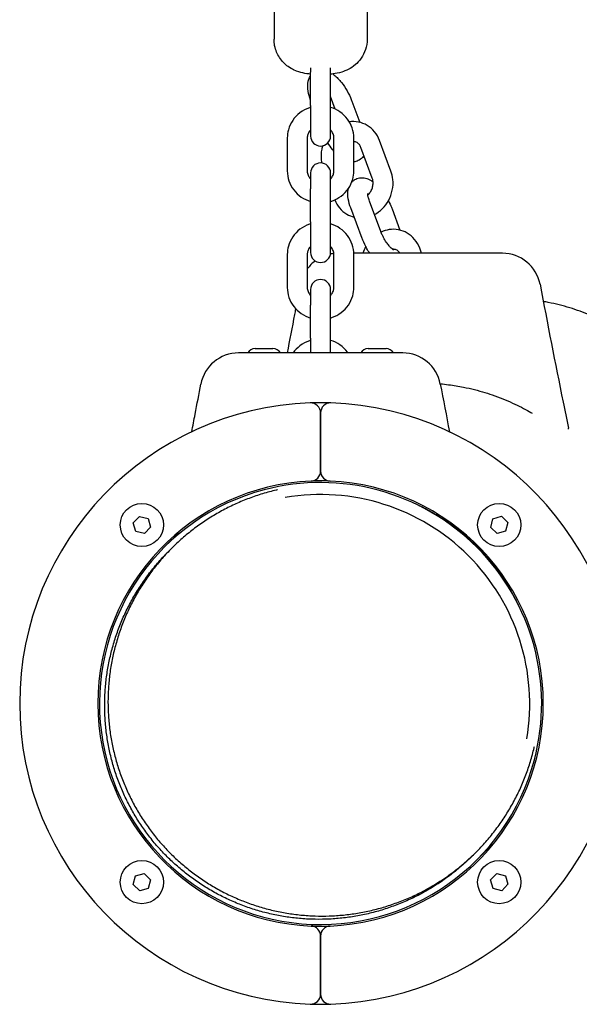
# Model space of a CAD drawing. Units: inches. Extents: x 313870 to 324070, y 41323 to 51640.
# Drawn here: x 318780 to 318948, y 43364 to 43661 of the extents above; entities that cross this region are included whole.
import ezdxf

# ---------------------------------------------------------------- set-up
doc = ezdxf.new("R2010")
doc.units = ezdxf.units.IN
doc.header["$MEASUREMENT"] = 0
doc.layers.add('001 MDP Equipment', color=5, linetype='Continuous')

# ---------------------------------------------------------------- blocks, each defined once
blk = doc.blocks.new('A$C38A26043')
at = {"layer": '001 MDP Equipment'}
for p, q in [((-14, -2850.65), (-14, -2890.07)), ((14, -2850.65), (14, -2890.07)), ((-3, -2898.71), (-3, -2900.04)), ((-3, -2909.99), (-3, -2900.04)), ((3, -2900.04), (3, -2898.71)), ((3, -2909.99), (3, -2900.04)), ((4.43, -2911.16), (3, -2907.32)), ((9.43, -2908.72), (11.81, -2915.13)), ((-3, -2909.99), (-3, -2919.23)), ((3, -2919.23), (3, -2909.99)), ((-10, -2919.8), (-10, -2929.74)), ((-4, -2919.8), (-4, -2929.74)), ((4, -2929.74), (4, -2919.8)), ((10, -2929.74), (10, -2919.8)), ((21.17, -2929.78), (17.75, -2920.58)), ((15.55, -2931.87), (12.12, -2922.67)), ((-3, -2930.33), (-3, -2935.09)), ((3, -2935.09), (3, -2930.33)), ((-3, -2945.04), (-3, -2935.09)), ((3, -2945.04), (3, -2935.09)), ((18.13, -2947.98), (14.71, -2938.78)), ((12.51, -2950.07), (9.09, -2940.88)), ((21.49, -2941.13), (23.87, -2947.54)), ((-3, -2945.04), (-3, -2954.28)), ((3, -2954.28), (3, -2945.04)), ((30.37, -2954.5), (29.81, -2952.99)), ((-10, -2954.85), (-10, -2964.8)), ((-4, -2954.85), (-4, -2964.8)), ((4, -2964.8), (4, -2954.85)), ((10, -2964.8), (10, -2954.85)), ((-3, -2965.39), (-3, -2970.15)), ((3, -2970.15), (3, -2965.39)), ((-3, -2980.1), (-3, -2970.15)), ((3, -2980.1), (3, -2970.15)), ((-3, -2980.1), (-3, -2984.5)), ((3, -2984.5), (3, -2980.1)), ((-19.69, -2983.2), (-14.31, -2983.2)), ((14.31, -2983.2), (19.69, -2983.2)), ((0, -3020.06), (0, -3002.55)), ((0, -3002.55), (0, -3020.06)), ((-56.35, -3035.61), (-54.48, -3033.68)), ((-54.48, -3033.68), (-51.87, -3034.33)), ((51.81, -3034.39), (54.39, -3033.65)), ((54.39, -3033.65), (56.32, -3035.52)), ((-55.61, -3038.19), (-56.35, -3035.61)), ((-51.87, -3034.33), (-51.13, -3036.91)), ((51.16, -3037), (51.81, -3034.39)), ((56.32, -3035.52), (55.67, -3038.13)), ((-53, -3038.84), (-55.61, -3038.19)), ((-51.13, -3036.91), (-53, -3038.84)), ((-42.96, -3038.92), (-47.02, -3042.98)), ((53.09, -3038.87), (51.16, -3037)), ((55.67, -3038.13), (53.09, -3038.87)), ((-45.75, -3044.25), (-44.75, -3043.25)), ((47.02, -3137.02), (51.09, -3132.95)), ((45.75, -3135.75), (46.75, -3134.75)), ((-56.32, -3144.48), (-55.67, -3141.87)), ((-55.67, -3141.87), (-53.09, -3141.13)), ((-53.09, -3141.13), (-51.16, -3143)), ((-51.16, -3143), (-51.81, -3145.61)), ((51.13, -3143.09), (53, -3141.16)), ((51.87, -3145.67), (51.13, -3143.09)), ((53, -3141.16), (55.61, -3141.81)), ((55.61, -3141.81), (56.35, -3144.39)), ((-54.39, -3146.35), (-56.32, -3144.48)), ((-51.81, -3145.61), (-54.39, -3146.35)), ((54.48, -3146.32), (51.87, -3145.67)), ((56.35, -3144.39), (54.48, -3146.32)), ((0, -3177.45), (0, -3159.94)), ((0, -3159.94), (0, -3177.45))]:
    blk.add_line(p, q, dxfattribs=at)
for centre in [(-53.74, -3036.26), (53.74, -3036.26), (-53.74, -3143.74), (53.74, -3143.74)]:
    blk.add_circle(centre, 6.5, dxfattribs=at)
for centre, radius, start, end in [((0, -2919.23), 3, 180, 0), ((0, -2930.33), 3, 0, 180), ((5.29, -2966), 11.5, 126.9422, 143.9212), ((0, -2954.28), 3, 180, 0), ((5.29, -2966), 11.5, 96.5206, 101.6861), ((54.71, -2966), 11.5, 10.7915, 90), ((0, -2965.39), 3, 0, 180), ((-19.69, -2985.76), 2.56, 90, 150.5155), ((-14.31, -2985.76), 2.56, 29.4845, 90), ((14.31, -2985.76), 2.56, 90, 150.5155), ((19.69, -2985.76), 2.56, 29.4845, 90), ((-24.71, -2996), 11.5, 90, 169.2581), ((24.71, -2996), 11.5, 10.7915, 90), ((0, -3090), 90.5, 91.9648, 268.0352), ((0, -3090), 90.5, 88.0352, 91.9648), ((-3, -3002.55), 3, 0, 91.9648), ((3, -3002.55), 3, 88.0352, 180), ((0, -3090), 90.5, 271.9648, 88.0352), ((73.11, -3007.41), 1.5, 358.1549, 12.1612), ((-3, -3020.06), 3, 272.4563, 0), ((3, -3020.06), 3, 180, 267.5437), ((0, -3090), 67, 92.4563, 267.5437), ((0, -3090), 66.5, 345.249, 104.751), ((0, -3090), 67, 87.5437, 92.4563), ((0, -3090), 67, 272.4563, 87.5437), ((0, -3090), 66.5, 104.751, 345.249), ((0, -3090), 62.9, 350.279, 99.721), ((-43.13, -3037.43), 1.5, 261.6489, 309.3658), ((43.11, -3037.41), 1.5, 254.444, 278.3701), ((52.57, -3046.87), 1.5, 171.6489, 195.5674), ((52.59, -3133.11), 1.5, 140.6532, 188.3701), ((0, -3090), 67, 267.5437, 272.4563), ((-3, -3159.94), 3, 0, 87.5437), ((3, -3159.94), 3, 92.4563, 180), ((-3, -3177.45), 3, 268.0352, 0), ((3, -3177.45), 3, 180, 271.9648), ((0, -3090), 90.5, 268.0352, 271.9648)]:
    blk.add_arc(centre, radius, start, end, dxfattribs=at)
for points, knots in [([(-3, -2900.61), (-3.74, -2900.53), (-4.48, -2900.44), (-6.06, -2900.09), (-6.81, -2899.94), (-8.59, -2899.07), (-9.12, -2898.79), (-10.21, -2898), (-10.7, -2897.6), (-11.6, -2896.64), (-12, -2896.16), (-12.97, -2894.66), (-13.53, -2893.44), (-13.93, -2891.39), (-14, -2890.73), (-14, -2890.07)], [8.213352, 8.213352, 8.213352, 8.213352, 8.60573, 8.60573, 8.91989, 8.91989, 9.027226, 9.027226, 9.097588, 9.097588, 9.146712, 9.146712, 9.2222, 9.2222, 9.255217, 9.255217, 9.255217, 9.255217]), ([(14, -2890.07), (14, -2891.15), (13.82, -2892.23), (13.18, -2894.2), (12.72, -2895.06), (11.65, -2896.65), (11.04, -2897.27), (9.69, -2898.45), (9.03, -2898.83), (7.59, -2899.59), (6.97, -2899.8), (5.34, -2900.29), (4.59, -2900.41), (3.55, -2900.55), (3.27, -2900.58), (3, -2900.61)], [6.113624, 6.113624, 6.113624, 6.113624, 6.167741, 6.167741, 6.22723, 6.22723, 6.304737, 6.304737, 6.422124, 6.422124, 6.617548, 6.617548, 7.011599, 7.011599, 7.155488, 7.155488, 7.155488, 7.155488]), ([(3.64, -2900.53), (3.79, -2900.64), (3.94, -2900.75), (4.88, -2901.5), (5.61, -2902.28), (6.91, -2903.92), (7.47, -2904.77), (8.47, -2906.5), (8.9, -2907.39), (9.31, -2908.42), (9.37, -2908.57), (9.43, -2908.72)], [3.406733, 3.406733, 3.406733, 3.406733, 3.482228, 3.482228, 3.911509, 3.911509, 4.288473, 4.288473, 4.650871, 4.650871, 4.712389, 4.712389, 4.712389, 4.712389]), ([(-3, -2908.4), (-3.33, -2907.51), (-3.58, -2906.62), (-3.89, -2904.74), (-3.95, -2903.75), (-3.61, -2902.33), (-3.48, -2901.96), (-3.21, -2901.43), (-3.11, -2901.26), (-3, -2901.1)], [1.5790456, 1.5790456, 1.5790456, 1.5790456, 1.9465268, 1.9465268, 2.3682007, 2.3682007, 2.5063041, 2.5063041, 2.5687953, 2.5687953, 2.5687953, 2.5687953]), ([(-3, -2910.61), (-3.13, -2910.65), (-3.25, -2910.69), (-4.39, -2911.08), (-5.34, -2911.59), (-7.04, -2912.87), (-7.77, -2913.65), (-8.95, -2915.37), (-9.39, -2916.32), (-9.89, -2918.13), (-10, -2918.96), (-10, -2919.8)], [6.592483, 6.592483, 6.592483, 6.592483, 6.632599, 6.632599, 6.959309, 6.959309, 7.28168, 7.28168, 7.598466, 7.598466, 7.853982, 7.853982, 7.853982, 7.853982]), ([(10, -2919.8), (10, -2918.78), (9.83, -2917.76), (9.18, -2915.83), (8.69, -2914.92), (7.44, -2913.28), (6.68, -2912.55), (4.96, -2911.37), (4, -2910.91), (3, -2910.61)], [4.712389, 4.712389, 4.712389, 4.712389, 5.02338, 5.02338, 5.336285, 5.336285, 5.653964, 5.653964, 5.973887, 5.973887, 5.973887, 5.973887]), ([(17.75, -2920.58), (17.39, -2919.61), (16.87, -2918.71), (15.6, -2917.17), (14.85, -2916.52), (13.2, -2915.55), (12.31, -2915.21), (10.49, -2914.86), (9.56, -2914.84), (8.65, -2914.97)], [4.712389, 4.712389, 4.712389, 4.712389, 5.037315, 5.037315, 5.345629, 5.345629, 5.641465, 5.641465, 5.931108, 5.931108, 5.931108, 5.931108]), ([(-3, -2917.4), (-3.11, -2917.51), (-3.22, -2917.64), (-3.56, -2918.09), (-3.74, -2918.44), (-3.95, -2919.13), (-4, -2919.46), (-4, -2919.8)], [7.1104883, 7.1104883, 7.1104883, 7.1104883, 7.2398502, 7.2398502, 7.5673447, 7.5673447, 7.8539816, 7.8539816, 7.8539816, 7.8539816]), ([(4, -2919.8), (4, -2919.38), (3.92, -2918.96), (3.61, -2918.18), (3.38, -2917.82), (3.06, -2917.46), (3.03, -2917.43), (3, -2917.4)], [4.712389, 4.712389, 4.712389, 4.712389, 5.0734037, 5.0734037, 5.4196439, 5.4196439, 5.4558823, 5.4558823, 5.4558823, 5.4558823]), ([(4, -2923.76), (3.85, -2923.58), (3.71, -2923.41), (3.09, -2922.62), (2.63, -2921.95), (2.21, -2921.26)], [6.9649434, 6.9649434, 6.9649434, 6.9649434, 7.0531013, 7.0531013, 7.3539096, 7.3539096, 7.3539096, 7.3539096]), ([(12.12, -2922.67), (12, -2922.34), (11.84, -2922.05), (11.45, -2921.55), (11.21, -2921.34), (10.66, -2921.02), (10.35, -2920.92), (10, -2920.89)], [4.712389, 4.712389, 4.712389, 4.712389, 5.006257, 5.006257, 5.345951, 5.345951, 5.742957, 5.742957, 5.742957, 5.742957]), ([(0.63, -2922.16), (0.52, -2922.51), (0.43, -2922.86), (0.14, -2924.28), (0.07, -2925.37), (0.21, -2926.75), (0.25, -2927.05), (0.3, -2927.35)], [7.1240134, 7.1240134, 7.1240134, 7.1240134, 7.2374126, 7.2374126, 7.5784455, 7.5784455, 7.673757, 7.673757, 7.673757, 7.673757]), ([(13.01, -2925.06), (12.76, -2925.48), (12.41, -2925.9), (11.57, -2926.53), (11.1, -2926.76), (10.42, -2926.94), (10.21, -2926.98), (10, -2927.01)], [5.682545, 5.682545, 5.682545, 5.682545, 5.8400246, 5.8400246, 5.980659, 5.980659, 6.0444457, 6.0444457, 6.0444457, 6.0444457]), ([(-10, -2929.74), (-10, -2930.76), (-9.83, -2931.77), (-9.18, -2933.7), (-8.69, -2934.62), (-7.44, -2936.26), (-6.68, -2936.98), (-4.96, -2938.17), (-4, -2938.63), (-3, -2938.93)], [1.570796, 1.570796, 1.570796, 1.570796, 1.881787, 1.881787, 2.194692, 2.194692, 2.512371, 2.512371, 2.832295, 2.832295, 2.832295, 2.832295]), ([(-4, -2929.74), (-4, -2930.16), (-3.92, -2930.58), (-3.61, -2931.36), (-3.38, -2931.72), (-3.06, -2932.08), (-3.03, -2932.11), (-3, -2932.14)], [1.5707963, 1.5707963, 1.5707963, 1.5707963, 1.9318111, 1.9318111, 2.2780513, 2.2780513, 2.3142896, 2.3142896, 2.3142896, 2.3142896]), ([(3, -2938.93), (3.13, -2938.89), (3.25, -2938.85), (4.39, -2938.46), (5.34, -2937.95), (7.04, -2936.67), (7.77, -2935.89), (8.95, -2934.17), (9.39, -2933.21), (9.89, -2931.41), (10, -2930.58), (10, -2929.74)], [3.450891, 3.450891, 3.450891, 3.450891, 3.491007, 3.491007, 3.817717, 3.817717, 4.140087, 4.140087, 4.456873, 4.456873, 4.712389, 4.712389, 4.712389, 4.712389]), ([(3, -2932.14), (3.11, -2932.03), (3.22, -2931.9), (3.56, -2931.45), (3.74, -2931.09), (3.95, -2930.41), (4, -2930.07), (4, -2929.74)], [3.9688957, 3.9688957, 3.9688957, 3.9688957, 4.0982575, 4.0982575, 4.425752, 4.425752, 4.712389, 4.712389, 4.712389, 4.712389]), ([(16.22, -2942.85), (17.07, -2942.4), (17.85, -2941.82), (19.29, -2940.41), (19.94, -2939.55), (20.97, -2937.66), (21.35, -2936.63), (21.79, -2934.5), (21.86, -2933.4), (21.67, -2931.45), (21.47, -2930.59), (21.17, -2929.78)], [3.118087, 3.118087, 3.118087, 3.118087, 3.420989, 3.420989, 3.755147, 3.755147, 4.09582, 4.09582, 4.436853, 4.436853, 4.712389, 4.712389, 4.712389, 4.712389]), ([(9.36, -2933.12), (9.54, -2932.92), (9.74, -2932.73), (10.37, -2932.26), (10.83, -2932.04), (11.79, -2931.77), (12.27, -2931.74), (13.27, -2931.81), (13.77, -2931.95), (14.8, -2932.36), (15.31, -2932.66), (15.79, -2933)], [2.6185652, 2.6185652, 2.6185652, 2.6185652, 2.6984319, 2.6984319, 2.8390663, 2.8390663, 2.9845599, 2.9845599, 3.1732811, 3.1732811, 3.4204613, 3.4204613, 3.4204613, 3.4204613]), ([(14.23, -2936.97), (14.49, -2936.73), (14.73, -2936.45), (15.16, -2935.81), (15.35, -2935.45), (15.62, -2934.69), (15.72, -2934.3), (15.81, -2933.52), (15.81, -2933.14), (15.73, -2932.45), (15.65, -2932.14), (15.55, -2931.87)], [3.382574, 3.382574, 3.382574, 3.382574, 3.650577, 3.650577, 3.923407, 3.923407, 4.194341, 4.194341, 4.46655, 4.46655, 4.712389, 4.712389, 4.712389, 4.712389]), ([(9.09, -2940.88), (8.74, -2939.96), (8.49, -2939.05), (8.17, -2937.15), (8.11, -2936.17), (8.38, -2935.05), (8.39, -2935.01), (8.4, -2934.97)], [1.5707963, 1.5707963, 1.5707963, 1.5707963, 1.9465268, 1.9465268, 2.3682007, 2.3682007, 2.3841256, 2.3841256, 2.3841256, 2.3841256]), ([(4.28, -2938.45), (4.63, -2939.32), (5.11, -2940.13), (6.33, -2941.61), (7.08, -2942.25), (8.6, -2943.15), (9.35, -2943.46), (10.12, -2943.65)], [1.5993683, 1.5993683, 1.5993683, 1.5993683, 1.8957226, 1.8957226, 2.2040366, 2.2040366, 2.4546768, 2.4546768, 2.4546768, 2.4546768]), ([(14.71, -2938.78), (14.55, -2938.35), (14.43, -2937.95), (14.27, -2937.28), (14.23, -2937.01), (14.2, -2936.65), (14.2, -2936.54), (14.21, -2936.48), (14.21, -2936.48), (14.21, -2936.48)], [1.5707963, 1.5707963, 1.5707963, 1.5707963, 1.8319465, 1.8319465, 2.0646148, 2.0646148, 2.2555102, 2.2555102, 2.3099263, 2.3099263, 2.3099263, 2.3099263]), ([(20.4, -2938.71), (20.74, -2939.36), (21.05, -2940.02), (21.38, -2940.83), (21.43, -2940.98), (21.49, -2941.13)], [4.3788689, 4.3788689, 4.3788689, 4.3788689, 4.6508707, 4.6508707, 4.712389, 4.712389, 4.712389, 4.712389]), ([(-3, -2945.66), (-3.13, -2945.7), (-3.25, -2945.74), (-4.39, -2946.13), (-5.34, -2946.64), (-7.04, -2947.93), (-7.77, -2948.7), (-8.95, -2950.43), (-9.39, -2951.38), (-9.89, -2953.18), (-10, -2954.01), (-10, -2954.85)], [6.592483, 6.592483, 6.592483, 6.592483, 6.632599, 6.632599, 6.959309, 6.959309, 7.28168, 7.28168, 7.598466, 7.598466, 7.853982, 7.853982, 7.853982, 7.853982]), ([(10, -2954.85), (10, -2953.83), (9.83, -2952.82), (9.18, -2950.89), (8.69, -2949.97), (7.44, -2948.33), (6.68, -2947.61), (4.96, -2946.42), (4, -2945.97), (3, -2945.66)], [4.712389, 4.712389, 4.712389, 4.712389, 5.02338, 5.02338, 5.336285, 5.336285, 5.653964, 5.653964, 5.973887, 5.973887, 5.973887, 5.973887]), ([(21.99, -2953.51), (21.99, -2953.51), (21.99, -2953.51), (21.99, -2953.5), (21.94, -2953.48), (21.79, -2953.39), (21.67, -2953.3), (21.36, -2953.05), (21.17, -2952.86), (20.72, -2952.39), (20.46, -2952.08), (19.91, -2951.36), (19.63, -2950.94), (19.09, -2950.05), (18.83, -2949.57), (18.42, -2948.71), (18.27, -2948.34), (18.13, -2947.98)], [6.33006, 6.33006, 6.33006, 6.33006, 6.335046, 6.335046, 6.481682, 6.481682, 6.653368, 6.653368, 6.859752, 6.859752, 7.099612, 7.099612, 7.36292, 7.36292, 7.636959, 7.636959, 7.853982, 7.853982, 7.853982, 7.853982]), ([(29.81, -2952.99), (29.45, -2952.03), (28.94, -2951.12), (27.66, -2949.58), (26.91, -2948.93), (25.26, -2947.96), (24.37, -2947.62), (22.54, -2947.27), (21.59, -2947.25), (19.81, -2947.51), (18.98, -2947.77), (18.19, -2948.13)], [4.712389, 4.712389, 4.712389, 4.712389, 5.037315, 5.037315, 5.345629, 5.345629, 5.641465, 5.641465, 5.936283, 5.936283, 6.210225, 6.210225, 6.210225, 6.210225]), ([(14.8, -2954.5), (14.5, -2954.06), (14.22, -2953.61), (13.47, -2952.29), (13.04, -2951.41), (12.62, -2950.37), (12.57, -2950.22), (12.51, -2950.07)], [7.2319742, 7.2319742, 7.2319742, 7.2319742, 7.430066, 7.430066, 7.7924634, 7.7924634, 7.8539816, 7.8539816, 7.8539816, 7.8539816]), ([(-3, -2952.45), (-3.11, -2952.57), (-3.22, -2952.69), (-3.56, -2953.14), (-3.74, -2953.5), (-3.95, -2954.19), (-4, -2954.52), (-4, -2954.85)], [7.1104883, 7.1104883, 7.1104883, 7.1104883, 7.2398502, 7.2398502, 7.5673447, 7.5673447, 7.8539816, 7.8539816, 7.8539816, 7.8539816]), ([(4, -2954.85), (4, -2954.43), (3.92, -2954.02), (3.61, -2953.24), (3.38, -2952.87), (3.06, -2952.52), (3.03, -2952.48), (3, -2952.45)], [4.712389, 4.712389, 4.712389, 4.712389, 5.0734037, 5.0734037, 5.4196439, 5.4196439, 5.4558823, 5.4558823, 5.4558823, 5.4558823]), ([(13.59, -2952.48), (13.58, -2952.51), (13.56, -2952.54), (13.21, -2953.19), (12.93, -2953.83), (12.72, -2954.5)], [6.8859093, 6.8859093, 6.8859093, 6.8859093, 6.8967392, 6.8967392, 7.1158981, 7.1158981, 7.1158981, 7.1158981]), ([(23.91, -2954.5), (23.85, -2954.4), (23.79, -2954.31), (23.51, -2953.96), (23.27, -2953.75), (22.69, -2953.41), (22.33, -2953.31), (21.85, -2953.3), (21.77, -2953.3), (21.68, -2953.31)], [4.9021805, 4.9021805, 4.9021805, 4.9021805, 5.0062567, 5.0062567, 5.3459511, 5.3459511, 5.7928994, 5.7928994, 5.8832096, 5.8832096, 5.8832096, 5.8832096]), ([(16.86, -2954.5), (16.07, -2954.5), (15.28, -2954.5), (13.74, -2954.5), (13, -2954.5), (11.48, -2954.5), (10.7, -2954.5), (10, -2954.5)], [0, 0, 0, 0, 0.2395071, 0.2395071, 0.4790143, 0.4790143, 0.7596564, 0.7596564, 0.7596564, 0.7596564]), ([(43.14, -2954.5), (40.91, -2954.5), (38.68, -2954.5), (34.3, -2954.5), (32.15, -2954.5), (30, -2954.5), (27.8, -2954.5), (25.6, -2954.5), (21.22, -2954.5), (19.04, -2954.5), (16.86, -2954.5)], [0, 0, 0, 0, 0.674894, 0.674894, 1.319336, 1.319336, 1.319336, 1.979005, 1.979005, 2.638673, 2.638673, 2.638673, 2.638673]), ([(54.71, -2954.5), (54.71, -2954.5), (54.71, -2954.5), (54.68, -2954.5), (54.57, -2954.5), (54.18, -2954.5), (53.89, -2954.5), (52.91, -2954.5), (52.11, -2954.5), (50.32, -2954.5), (49.41, -2954.5), (47.17, -2954.5), (45.76, -2954.5), (43.91, -2954.5), (43.52, -2954.5), (43.14, -2954.5)], [0.230734, 0.230734, 0.230734, 0.230734, 0.276417, 0.276417, 0.552829, 0.552829, 0.843471, 0.843471, 1.297117, 1.297117, 1.64968, 1.64968, 2.098571, 2.098571, 2.215225, 2.215225, 2.215225, 2.215225]), ([(-10, -2964.8), (-10, -2965.81), (-9.83, -2966.83), (-9.18, -2968.76), (-8.69, -2969.67), (-7.44, -2971.31), (-6.68, -2972.04), (-4.96, -2973.22), (-4, -2973.68), (-3, -2973.99)], [1.570796, 1.570796, 1.570796, 1.570796, 1.881787, 1.881787, 2.194692, 2.194692, 2.512371, 2.512371, 2.832295, 2.832295, 2.832295, 2.832295]), ([(-4, -2964.8), (-4, -2965.21), (-3.92, -2965.63), (-3.61, -2966.41), (-3.38, -2966.77), (-3.06, -2967.13), (-3.03, -2967.16), (-3, -2967.2)], [1.5707963, 1.5707963, 1.5707963, 1.5707963, 1.9318111, 1.9318111, 2.2780513, 2.2780513, 2.3142896, 2.3142896, 2.3142896, 2.3142896]), ([(3, -2973.99), (3.13, -2973.95), (3.25, -2973.91), (4.39, -2973.51), (5.34, -2973.01), (7.04, -2971.72), (7.77, -2970.95), (8.95, -2969.22), (9.39, -2968.27), (9.89, -2966.47), (10, -2965.63), (10, -2964.8)], [3.450891, 3.450891, 3.450891, 3.450891, 3.491007, 3.491007, 3.817717, 3.817717, 4.140087, 4.140087, 4.456873, 4.456873, 4.712389, 4.712389, 4.712389, 4.712389]), ([(3, -2967.2), (3.11, -2967.08), (3.22, -2966.96), (3.56, -2966.5), (3.74, -2966.15), (3.95, -2965.46), (4, -2965.13), (4, -2964.8)], [3.9688957, 3.9688957, 3.9688957, 3.9688957, 4.0982575, 4.0982575, 4.425752, 4.425752, 4.712389, 4.712389, 4.712389, 4.712389]), ([(-9.98, -2984.5), (-9.22, -2980.65), (-8.47, -2976.78), (-7.63, -2972.37), (-7.52, -2971.82), (-7.41, -2971.26)], [1.278993, 1.278993, 1.278993, 1.278993, 2.457116, 2.457116, 2.626501, 2.626501, 2.626501, 2.626501]), ([(115.19, -3005.17), (114.88, -3004.54), (114.55, -3003.9), (113.19, -3001.33), (112.04, -2999.4), (109.56, -2995.68), (108.22, -2993.88), (105.44, -2990.5), (103.99, -2988.91), (101.09, -2986.02), (99.5, -2984.57), (96.12, -2981.78), (94.33, -2980.45), (90.61, -2977.97), (88.69, -2976.82), (84.82, -2974.77), (82.88, -2973.86), (79.09, -2972.29), (77.06, -2971.56), (72.87, -2970.29), (70.69, -2969.74), (68, -2969.21), (67.5, -2969.11), (67, -2969.03)], [17.687764, 17.687764, 17.687764, 17.687764, 17.890194, 17.890194, 18.505554, 18.505554, 19.120913, 19.120913, 19.736272, 19.736272, 20.351008, 20.351008, 20.965744, 20.965744, 21.580479, 21.580479, 22.195215, 22.195215, 22.811216, 22.811216, 23.427217, 23.427217, 23.566768, 23.566768, 23.566768, 23.566768]), ([(-3, -2980.71), (-3.13, -2980.75), (-3.25, -2980.79), (-4.39, -2981.19), (-5.34, -2981.69), (-7, -2982.95), (-7.7, -2983.68), (-8.28, -2984.5)], [6.5924834, 6.5924834, 6.5924834, 6.5924834, 6.6325995, 6.6325995, 6.9593094, 6.9593094, 7.2662161, 7.2662161, 7.2662161, 7.2662161]), ([(8.28, -2984.5), (8.21, -2984.4), (8.14, -2984.31), (7.44, -2983.39), (6.68, -2982.66), (4.96, -2981.48), (4, -2981.02), (3, -2980.71)], [5.3001546, 5.3001546, 5.3001546, 5.3001546, 5.3362849, 5.3362849, 5.6539639, 5.6539639, 5.9738872, 5.9738872, 5.9738872, 5.9738872]), ([(-13.14, -2984.5), (-13.93, -2984.5), (-14.72, -2984.5), (-16.26, -2984.5), (-17, -2984.5), (-19.17, -2984.5), (-20.5, -2984.5), (-22.09, -2984.5), (-22.58, -2984.5), (-23.82, -2984.5), (-24.34, -2984.5), (-24.66, -2984.5), (-24.71, -2984.5), (-24.71, -2984.5)], [0, 0, 0, 0, 0.239507, 0.239507, 0.479014, 0.479014, 0.981741, 0.981741, 1.245272, 1.245272, 1.776942, 1.776942, 1.983081, 1.983081, 1.983081, 1.983081]), ([(13.14, -2984.5), (10.91, -2984.5), (8.68, -2984.5), (4.3, -2984.5), (2.15, -2984.5), (0, -2984.5), (-2.2, -2984.5), (-4.4, -2984.5), (-8.78, -2984.5), (-10.96, -2984.5), (-13.14, -2984.5)], [0, 0, 0, 0, 0.674894, 0.674894, 1.319336, 1.319336, 1.319336, 1.979005, 1.979005, 2.638673, 2.638673, 2.638673, 2.638673]), ([(24.71, -2984.5), (24.71, -2984.5), (24.71, -2984.5), (24.68, -2984.5), (24.57, -2984.5), (24.18, -2984.5), (23.89, -2984.5), (22.91, -2984.5), (22.11, -2984.5), (20.32, -2984.5), (19.41, -2984.5), (17.17, -2984.5), (15.76, -2984.5), (13.91, -2984.5), (13.52, -2984.5), (13.14, -2984.5)], [0.230734, 0.230734, 0.230734, 0.230734, 0.276417, 0.276417, 0.552829, 0.552829, 0.843471, 0.843471, 1.297117, 1.297117, 1.64968, 1.64968, 2.098571, 2.098571, 2.215225, 2.215225, 2.215225, 2.215225]), ([(-38.75, -3008.22), (-38.41, -3006.45), (-38.07, -3004.69), (-37.15, -2999.9), (-36.58, -2996.88), (-36, -2993.86)], [1.918635, 1.918635, 1.918635, 1.918635, 2.457116, 2.457116, 3.380238, 3.380238, 3.380238, 3.380238]), ([(36, -2993.77), (36.84, -2993.85), (37.67, -2993.94), (40.02, -2994.24), (41.51, -2994.49), (44.11, -2995), (45.23, -2995.26), (48.45, -2996.07), (50.45, -2996.69), (52.39, -2997.38)], [3.106564, 3.106564, 3.106564, 3.106564, 3.367775, 3.367775, 3.852237, 3.852237, 4.241633, 4.241633, 4.987834, 4.987834, 4.987834, 4.987834]), ([(52.39, -2997.38), (54.57, -2998.16), (56.6, -2999.02), (60.26, -3000.75), (61.88, -3001.62), (63.41, -3002.5), (63.53, -3002.57), (63.65, -3002.64)], [0, 0, 0, 0, 0.841358, 0.841358, 1.682712, 1.682712, 1.755498, 1.755498, 1.755498, 1.755498]), ([(-12.94, -3025.68), (-13.06, -3025.71), (-13.87, -3025.9), (-16.07, -3026.45), (-18.8, -3027.28), (-22.16, -3028.48), (-24.81, -3029.57), (-28.04, -3031.1), (-30.56, -3032.45), (-33.63, -3034.29), (-36.01, -3035.88), (-38.88, -3038.01), (-41.09, -3039.83), (-43.75, -3042.23), (-45.77, -3044.25), (-48.17, -3046.91), (-49.99, -3049.12), (-52.12, -3051.99), (-53.71, -3054.37), (-55.55, -3057.44), (-56.9, -3059.96), (-58.43, -3063.19), (-59.52, -3065.84), (-60.72, -3069.2), (-61.55, -3071.93), (-62.42, -3075.39), (-62.98, -3078.19), (-63.5, -3081.71), (-63.78, -3084.55), (-63.95, -3088.1), (-63.95, -3090.94), (-63.78, -3094.49), (-63.5, -3097.31), (-62.98, -3100.81), (-62.43, -3103.58), (-61.57, -3107.01), (-60.75, -3109.71), (-59.57, -3113.02), (-58.49, -3115.62), (-56.99, -3118.79), (-55.67, -3121.26), (-53.87, -3124.27), (-52.31, -3126.59), (-50.23, -3129.4), (-48.46, -3131.56), (-46.12, -3134.14), (-44.14, -3136.12), (-41.56, -3138.46), (-39.4, -3140.23), (-36.59, -3142.31), (-34.27, -3143.87), (-31.26, -3145.67), (-28.79, -3146.99), (-25.62, -3148.49), (-23.02, -3149.57), (-19.71, -3150.75), (-17.01, -3151.57), (-13.58, -3152.43), (-10.81, -3152.98), (-7.31, -3153.5), (-4.49, -3153.78), (-0.94, -3153.95), (1.9, -3153.95), (5.45, -3153.78), (8.29, -3153.5), (11.81, -3152.98), (14.61, -3152.42), (18.07, -3151.55), (20.8, -3150.72), (24.16, -3149.52), (26.81, -3148.43), (30.04, -3146.9), (32.56, -3145.55), (35.63, -3143.71), (38.01, -3142.12), (40.88, -3139.99), (43.09, -3138.17), (45.75, -3135.77), (47.77, -3133.75), (50.17, -3131.09), (51.99, -3128.88), (54.12, -3126.01), (55.71, -3123.63), (57.55, -3120.56), (58.9, -3118.04), (60.43, -3114.81), (61.52, -3112.16), (62.72, -3108.8), (63.55, -3106.07), (64.1, -3103.87), (64.29, -3103.06), (64.32, -3102.94)], [-5.274307, -5.274307, -5.274307, -5.274307, -5.268713, -5.235988, -5.170538, -5.137813, -5.072363, -5.039638, -4.974188, -4.941463, -4.876014, -4.843289, -4.777839, -4.745114, -4.679664, -4.646939, -4.581489, -4.548764, -4.483315, -4.45059, -4.38514, -4.352415, -4.286965, -4.25424, -4.18879, -4.156065, -4.090615, -4.057891, -3.992441, -3.959716, -3.894266, -3.861541, -3.796091, -3.763366, -3.697916, -3.665191, -3.599742, -3.567017, -3.501567, -3.468842, -3.403392, -3.370667, -3.305217, -3.272492, -3.207043, -3.174318, -3.108868, -3.076143, -3.010693, -2.977968, -2.912518, -2.879793, -2.814343, -2.781618, -2.716169, -2.683444, -2.617994, -2.585269, -2.519819, -2.487094, -2.421644, -2.388919, -2.32347, -2.290745, -2.225295, -2.19257, -2.12712, -2.094395, -2.028945, -1.99622, -1.93077, -1.898046, -1.832596, -1.799871, -1.734421, -1.701696, -1.636246, -1.603521, -1.538071, -1.505346, -1.439897, -1.407172, -1.341722, -1.308997, -1.243547, -1.210822, -1.145372, -1.112647, -1.047198, -1.014473, -1.008878, -1.008878, -1.008878, -1.008878]), ([(47.12, -3042.88), (45.15, -3040.9), (41.47, -3037.68), (36.87, -3034.49), (33.26, -3032.33), (31.24, -3031.25), (29.8, -3030.55), (29.63, -3030.46)], [-6.2831853, -6.2831853, -6.2831853, -6.2831853, -6.1522856, -6.0541108, -6.0213859, -5.9559361, -5.9468349, -5.9468349, -5.9468349, -5.9468349]), ([(45.75, -3135.75), (45.24, -3136.26), (44.22, -3137.25), (42.09, -3139.17), (39.88, -3140.99), (37.01, -3143.12), (34.63, -3144.71), (31.56, -3146.55), (29.04, -3147.9), (25.81, -3149.43), (23.16, -3150.52), (19.8, -3151.72), (17.07, -3152.55), (13.61, -3153.42), (10.81, -3153.98), (7.29, -3154.5), (4.45, -3154.78), (0.9, -3154.95), (-1.94, -3154.95), (-5.49, -3154.78), (-8.31, -3154.5), (-11.81, -3153.98), (-14.58, -3153.43), (-18.01, -3152.57), (-20.71, -3151.75), (-24.02, -3150.57), (-26.62, -3149.49), (-29.79, -3147.99), (-32.26, -3146.67), (-35.27, -3144.87), (-37.59, -3143.31), (-40.4, -3141.23), (-42.56, -3139.46), (-45.14, -3137.12), (-47.12, -3135.14), (-49.46, -3132.56), (-51.23, -3130.4), (-53.31, -3127.59), (-54.87, -3125.27), (-56.67, -3122.26), (-57.99, -3119.79), (-59.49, -3116.62), (-60.57, -3114.02), (-61.75, -3110.71), (-62.57, -3108.01), (-63.43, -3104.58), (-63.98, -3101.81), (-64.5, -3098.31), (-64.78, -3095.49), (-64.95, -3091.94), (-64.95, -3089.1), (-64.78, -3085.55), (-64.5, -3082.71), (-63.98, -3079.19), (-63.42, -3076.39), (-62.55, -3072.93), (-61.72, -3070.2), (-60.52, -3066.84), (-59.43, -3064.19), (-57.9, -3060.96), (-56.55, -3058.44), (-54.71, -3055.37), (-53.12, -3052.99), (-50.99, -3050.12), (-49.17, -3047.91), (-47.25, -3045.78), (-46.26, -3044.76), (-45.75, -3044.25)], [1.570796, 1.570796, 1.570796, 1.570796, 1.603521, 1.636246, 1.701696, 1.734421, 1.799871, 1.832596, 1.898046, 1.93077, 1.99622, 2.028945, 2.094395, 2.12712, 2.19257, 2.225295, 2.290745, 2.32347, 2.388919, 2.421644, 2.487094, 2.519819, 2.585269, 2.617994, 2.683444, 2.716169, 2.781618, 2.814343, 2.879793, 2.912518, 2.977968, 3.010693, 3.076143, 3.108868, 3.174318, 3.207043, 3.272492, 3.305217, 3.370667, 3.403392, 3.468842, 3.501567, 3.567017, 3.599742, 3.665191, 3.697916, 3.763366, 3.796091, 3.861541, 3.894266, 3.959716, 3.992441, 4.057891, 4.090615, 4.156065, 4.18879, 4.25424, 4.286965, 4.352415, 4.38514, 4.45059, 4.483315, 4.548764, 4.581489, 4.646939, 4.679664, 4.712389, 4.712389, 4.712389, 4.712389]), ([(59.54, -3060.37), (59.45, -3060.2), (58.75, -3058.76), (57.67, -3056.74), (55.51, -3053.13), (52.32, -3048.53), (49.1, -3044.85), (47.12, -3042.88)], [-0.3363504, -0.3363504, -0.3363504, -0.3363504, -0.3272492, -0.2617994, -0.2290745, -0.1308997, 0, 0, 0, 0])]:
    blk.add_open_spline(points, degree=3, knots=knots, dxfattribs=at)
for points in [[(66.01, -2963.85), (68.27, -2975.7), (70.57, -2987.68), (72.94, -2999.31)], [(36.01, -2993.85), (36.92, -2998.63), (37.84, -3003.43), (38.77, -3008.22)], [(72.94, -2999.31), (73.46, -3001.84), (74.01, -3004.45), (74.58, -3007.1)]]:
    blk.add_open_spline(points, degree=3, dxfattribs=at)

msp = doc.modelspace()

# ---------------------------------------------------------------- block references
at = {"layer": '001 MDP Equipment'}
msp.add_blockref('A$C38A26043', (318870.23, 46544.73), dxfattribs=at)

doc.saveas('drawing.dxf')
